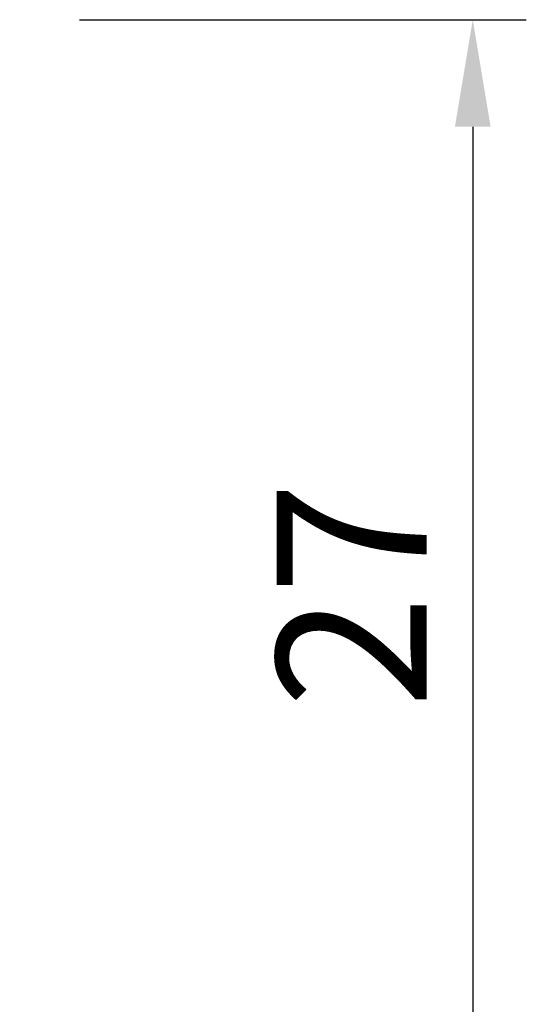
# Model space of a CAD drawing. Units: millimetres. Extents: x -12.7 to 55, y -49.6 to 20.
# Drawn here: x 43.2 to 55, y -23 to 0 of the extents above; entities that cross this region are included whole.
import ezdxf

# ---------------------------------------------------------------- set-up
doc = ezdxf.new("R2010")
doc.units = ezdxf.units.MM
doc.header["$PDMODE"] = 1
doc.layers.get('Defpoints').update_dxf_attribs({"linetype": 'CONTINUOUS'})
doc.layers.add('2L', color=7, linetype='CONTINUOUS')
doc.styles.add('SIMPLEX', font='simplex')
doc.dimstyles.new('SANDVIK_STYLE', dxfattribs={"dimtxt": 3.5, "dimasz": 2.5, "dimexe": 1.25, "dimexo": 0, "dimtad": 1, "dimdsep": 46, "dimtxsty": 'SIMPLEX', "dimcen": 0, "dimazin": 2, "dimtfac": 1, "dimtofl": 0, "dimtmove": 0, "dimatfit": 3, "dimfxl": 1, "dimarcsym": 0})

# ---------------------------------------------------------------- blocks, each defined once
blk = doc.blocks.new('*D4')
at = {"layer": '2L', "color": 0, "lineweight": -2}
for p, q in [((44.587, 0), (55.026, 0)), ((53.776, -2.5), (53.776, -24.375)), ((43.388, -26.875), (55.026, -26.875))]:
    blk.add_line(p, q, dxfattribs=at)
at = {"layer": '2L', "color": 0}
for points in [[(53.359, -2.5), (54.192, -2.5), (53.776, 0)], [(53.359, -24.375), (54.192, -24.375), (53.776, -26.875)]]:
    blk.add_solid(points, dxfattribs=at)
at = {"layer": 'Defpoints', "color": 0}
for p in [(44.587, 0), (43.388, -26.875), (53.776, -26.875)]:
    blk.add_point(p, dxfattribs=at)
at = {"layer": '2L', "color": 0, "insert": (51.401, -13.437), "char_height": 3.5, "attachment_point": 5, "rotation": 90, "style": 'SIMPLEX'}
blk.add_mtext('27', dxfattribs=at)
blk = doc.blocks.new('*D6')
at = {"layer": 'Defpoints', "color": 0}
for p in [(37.26006, -17.615797), (37.26006, -17.615797), (43.3875, -26.875), (50.539707, -26.875), (31.790814, -33.727677)]:
    blk.add_point(p, dxfattribs=at)

msp = doc.modelspace()

# ---------------------------------------------------------------- dimensions: what is measured, and where the dimension line sits
at = {"layer": '2L'}
dim = msp.add_linear_dim(base=(53.775766, -26.875), p1=(44.5875, 0), p2=(43.3875, -26.875), angle=90, text='27', dimstyle='SANDVIK_STYLE', dxfattribs=at)
dim.commit()
dim.dimension.update_dxf_attribs({"geometry": '*D4', "text_midpoint": (51.400766, -13.4375)})
dim = msp.add_angular_dim_2l(base=(31.790814, -33.727677), line1=((43.3875, -26.875), (50.539707, -26.875)), line2=((37.26006, -17.615797), (37.26006, -17.615797)), text='95%%d', dimstyle='SANDVIK_STYLE', dxfattribs=at)
dim.commit()
dim.dimension.update_dxf_attribs({"geometry": '*D6', "text_midpoint": (31.790814, -33.727677)})

doc.saveas('drawing.dxf')
